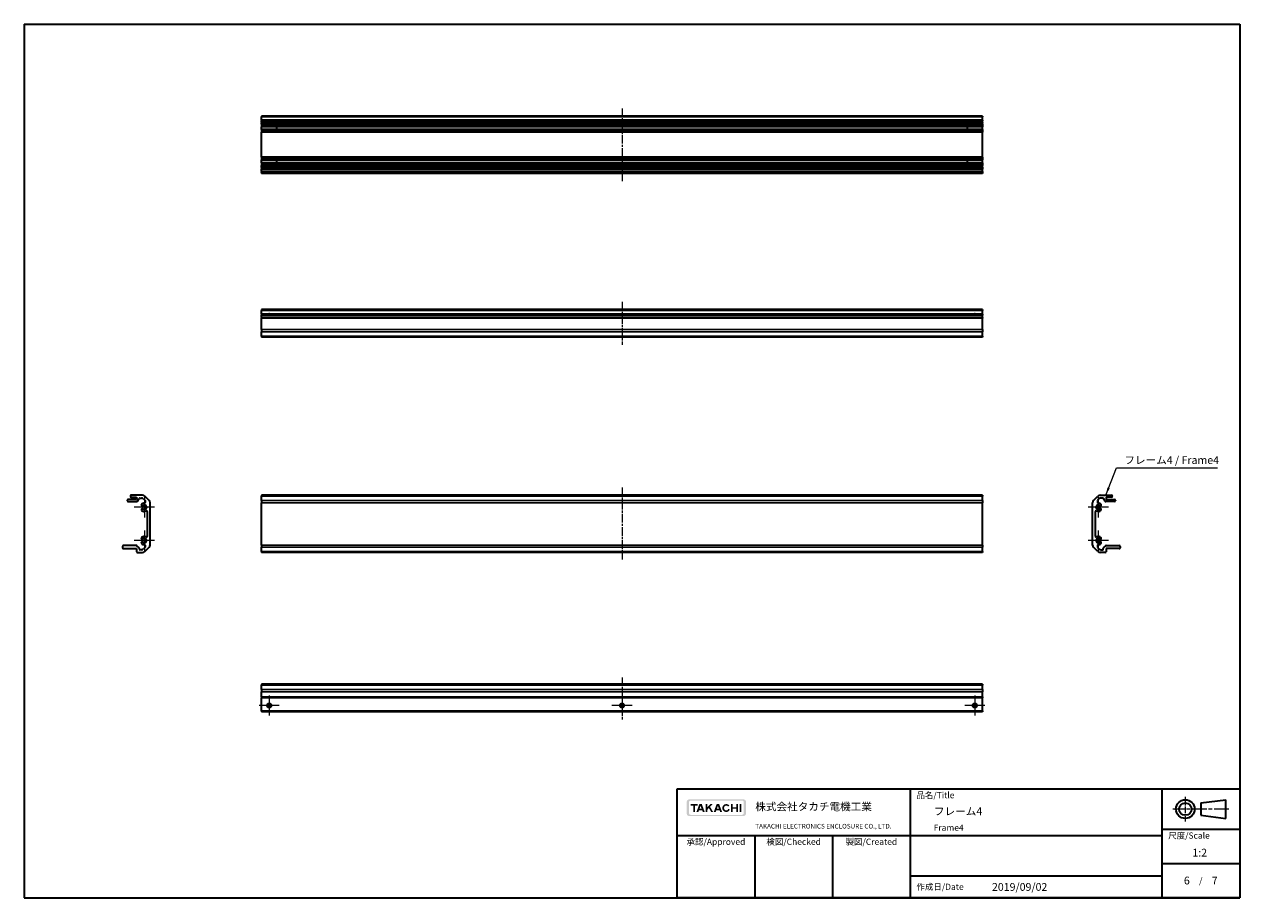
# Model space of a CAD drawing. Units: millimetres. Extents: x 0 to 7489, y -24 to 1686.
# Drawn here: x 4351 to 5133, y 0 to 562 of the extents above; entities that cross this region are included whole.
import ezdxf
from ezdxf.enums import TextEntityAlignment as Align

# ---------------------------------------------------------------- set-up
doc = ezdxf.new("R2010")
doc.units = ezdxf.units.MM
doc.linetypes.add('CHAIN', pattern=[0.35429999999999995, 0.2362, -0.0295, 0.0591, -0.0295])
for name, color, linetype, lineweight in [('Border (ISO)', 7, 'Continuous', 35), ('Center Mark (ISO)', 131, 'Continuous', 18), ('Centerline (ISO)', 131, 'Continuous', 18), ('Hatch (ISO)', 1, 'Continuous', 18), ('Symbol (ISO)', 7, 'Continuous', 18), ('Title (ISO)', 7, 'Continuous', 35), ('Visible (ISO)', 7, 'Continuous', 35), ('Visible Narrow (ISO)', 7, 'Continuous', 25)]:
    doc.layers.add(name, color=color, linetype=linetype, lineweight=lineweight)
doc.styles.add('Note Text (TK)', font='txt')
doc.styles.add('文字スタイル67', font='arial.ttf')
doc.dimstyles.new('Default - Method 1b (TK)$7', dxfattribs={"dimscale": 1.5, "dimtxt": 2.5, "dimasz": 2.5, "dimexe": 1, "dimexo": 1.499999999999999, "dimgap": 1, "dimtad": 1, "dimtoh": 1, "dimrnd": 1e-08, "dimdsep": 46, "dimtxsty": 'Note Text (TK)', "dimcen": 0.09, "dimdle": 5, "dimclrd": 100, "dimclre": 100, "dimclrt": 7, "dimadec": 1, "dimazin": 1, "dimtfac": 1, "dimtmove": 0, "dimatfit": 3, "dimfxl": 1, "dimtolj": 1, "dimlwd": -1, "dimlwe": -1, "dimarcsym": 0})

# ---------------------------------------------------------------- blocks, each defined once
blk = doc.blocks.new('図面枠 tk図枠')
at = {"layer": 'Border (ISO)'}
for p, q in [((14.49999999999999, 289), (405.4999999999999, 289)), ((14.49999999999999, 289), (14.50000000000001, 8.000000000000007)), ((405.4999999999999, 289), (405.4999999999999, 8.000000000000007)), ((14.50000000000001, 8.000000000000007), (405.4999999999999, 8.000000000000007))]:
    blk.add_line(p, q, dxfattribs=at)
blk = doc.blocks.new('表題欄 tk表題欄')
at = {"layer": 'Hatch (ISO)'}
h = blk.add_hatch(color=256, dxfattribs=at)
edge = h.paths.add_edge_path(flags=0)
edge.add_arc((95.57537688673352, 236.2990653650367), 0.5958259999999996, 269.9999999999897, 360)
edge.add_line((96.17120288673351, 236.2990653650368), (96.17120288673348, 239.7107813650365))
edge.add_arc((95.5753768867335, 239.7107813650366), 0.5958259999999996, 0, 90.0000000000068)
edge.add_line((95.57537688673342, 240.3066073650366), (79.13710888673356, 240.3066073650366))
edge.add_arc((79.13710888673353, 239.7107813650366), 0.5958259999999996, 89.99999999999744, 180)
edge.add_line((78.54128288673353, 239.7107813650365), (78.54128288673331, 236.2990653650368))
edge.add_arc((79.13710888673332, 236.2990653650365), 0.5958259999999996, 180, 270.0000000000231)
edge.add_line((79.13710888673356, 235.7032393650365), (95.57537688673342, 235.7032393650367))
edge = h.paths.add_edge_path()
edge.add_line((77.83935088673357, 239.9556413650366), (77.83935088673357, 236.0542053650368))
edge.add_arc((78.54128288673346, 236.0542053650367), 0.7019319999998935, 180, 270.0000000000087)
edge.add_line((78.54128288673357, 235.3522733650368), (96.17120288673352, 235.3522733650368))
edge.add_arc((96.17120288673351, 236.0542053650367), 0.7019319999998921, 270, 360)
edge.add_line((96.8731348867334, 236.0542053650368), (96.87313488673352, 239.9556413650366))
edge.add_arc((96.1712028867336, 239.9556413650367), 0.7019319999998921, 0, 90.00000000000873)
edge.add_line((96.17120288673348, 240.6575733650367), (78.54128288673357, 240.6575733650366))
edge.add_arc((78.54128288673357, 239.9556413650366), 0.7019319999999984, 90, 180)
for points in [[(79.07181288673355, 239.1476033650369), (79.07181288673355, 238.6578833650367), (79.92066088673353, 238.6578833650367), (79.92066088673353, 236.6581933650368), (80.50832488673353, 236.6581933650368), (80.50832488673353, 238.6578833650367), (81.35717288673355, 238.6578833650367), (81.35717288673355, 239.1476033650369)], [(85.68407849525303, 236.6581933650368), (84.9434673993943, 237.8918698287545), (84.41792288673358, 237.3246628822781), (84.41792288673358, 236.6581933650368), (83.89555488673355, 236.6581933650368), (83.89555488673355, 239.1476033650369), (84.41792288673358, 239.1476033650369), (84.41792288673358, 238.0993979968839), (85.38913556809511, 239.1476033650369), (86.10696490847272, 239.1476033650369), (85.31925422435492, 238.2974470774499), (86.30334488673353, 236.6581933650368)], [(92.09142939614459, 239.1476033650369), (92.09142939614459, 236.6581933650368), (92.60971639614465, 236.6581933650368), (92.60971639614465, 237.6580383650368), (93.76872039614462, 237.6580383650368), (93.76872039614462, 236.6581933650368), (94.28700739614459, 236.6581933650368), (94.28700739614459, 239.1476033650369), (93.76872039614462, 239.1476033650369), (93.76872039614462, 238.1477583650367), (92.60971639614465, 238.1477583650367), (92.60971639614465, 239.1476033650369)], [(94.84202339614467, 239.1476033650369), (94.84202339614467, 236.6581933650368), (95.36439139614473, 236.6581933650368), (95.36439139614473, 239.1476033650369)]]:
    blk.add_hatch(color=256, dxfattribs=at).paths.add_polyline_path(points)
h = blk.add_hatch(color=256, dxfattribs=at)
h.paths.add_polyline_path([(82.59020695886475, 237.7110913650368), (81.95242681460243, 237.7110913650368), (82.27131688673356, 238.5794973650367)], flags=0)
h.paths.add_polyline_path([(82.77903014574996, 237.1968853650368), (81.76360362771717, 237.1968853650368), (81.56578886050404, 236.6581933650368), (80.94907288673355, 236.6581933650368), (81.86321688673357, 239.1476033650369), (82.67941688673353, 239.1476033650369), (83.59356088673351, 236.6581933650368), (82.97684491296302, 236.6581933650368)])
h = blk.add_hatch(color=256, dxfattribs=at)
h.paths.add_polyline_path([(87.52707281460246, 237.7110913650368), (88.16485295886469, 237.7110913650368), (87.84596288673359, 238.5794973650367)], flags=0)
h.paths.add_polyline_path([(87.14043486050403, 236.6581933650368), (87.3382496277172, 237.1968853650368), (88.35367614574989, 237.1968853650368), (88.551490912963, 236.6581933650368), (89.16820688673343, 236.6581933650368), (88.25406288673352, 239.1476033650369), (87.43786288673356, 239.1476033650369), (86.52371888673358, 236.6581933650368)])
h = blk.add_hatch(color=256, dxfattribs=at)
edge = h.paths.add_edge_path()
edge.add_arc((90.52309888673334, 237.9028983650369), 1.273272000000011, 38.55054079078439, 336.5820184016556)
edge.add_line((91.69149139614446, 237.3968543650369), (91.17255542714857, 237.6216113977801))
edge.add_ellipse((90.52309888673352, 237.9028983650369), major_axis=(0, -0.7998759999999119), ratio=0.8673469387756529, start_angle=128.5505407907963, end_angle=426.582018401653, ccw=False)
edge.add_line((91.09381514418376, 238.3576891122095), (91.51887237036831, 238.6964075050431))
at = {"layer": 'Title (ISO)'}
for p, q in [((74.70882392282105, 244.052739026017), (255.7088239228211, 244.052739026017)), ((74.70882392282105, 209.052739026017), (74.70882392282105, 244.052739026017)), ((149.7088239228211, 244.052739026017), (149.7088239228211, 209.052739026017)), ((230.7088239228211, 244.052739026017), (230.7088239228211, 209.052739026017)), ((255.7088239228211, 244.052739026017), (255.7088239228211, 209.052739026017)), ((243.2088239228211, 239.552739026017), (251.2088239228211, 240.5527390260171)), ((243.2088239228211, 239.552739026017), (243.2088239228211, 235.552739026017)), ((251.2088239228211, 234.552739026017), (251.2088239228211, 240.5527390260171)), ((243.2088239228211, 235.552739026017), (251.2088239228211, 234.552739026017)), ((230.7088239228211, 231.052739026017), (255.7088239228211, 231.052739026017)), ((74.70882392282105, 229.052739026017), (230.7088239228211, 229.052739026017)), ((99.70882392282108, 229.052739026017), (99.70882392282108, 209.052739026017)), ((124.708823922821, 229.052739026017), (124.708823922821, 209.052739026017)), ((230.7088239228211, 220.052739026017), (255.7088239228211, 220.052739026017)), ((149.7088239228211, 216.052739026017), (230.7088239228211, 216.052739026017)), ((255.7088239228211, 209.052739026017), (74.70882392282105, 209.052739026017))]:
    blk.add_line(p, q, dxfattribs=at)
at = {"layer": 'Title (ISO)', "color": 4, "linetype": 'CHAIN', "lineweight": 18, "ltscale": 8.889559745788574}
blk.add_line((238.2088239228211, 241.552739026017), (238.2088239228211, 233.552739026017), dxfattribs=at)
at = {"layer": 'Title (ISO)', "color": 4, "linetype": 'CHAIN', "lineweight": 18, "ltscale": 20.00163269042969}
blk.add_line((252.2088239228211, 237.552739026017), (234.2088239228211, 237.552739026017), dxfattribs=at)
at = {"layer": 'Title (ISO)'}
for radius in [3, 2]:
    blk.add_circle((238.2088239228211, 237.552739026017), radius, dxfattribs=at)
at = {"layer": 'Title (ISO)', "color": 1, "char_height": 2.000000029802322, "line_spacing_factor": 1.5, "style": 'Note Text (TK)'}
for s, insert, attachment_point in [('\\fＭＳ Ｐゴシック|b0|i0;\\H2.0000;品名/Title', (151.708823922821, 242.052739026017), 4), ('\\fＭＳ Ｐゴシック|b0|i0;\\H2.0000;承認/Approved', (87.20882392282108, 227.052739026017), 5), ('\\fＭＳ Ｐゴシック|b0|i0;\\H2.0000;検図/Checked', (112.208823922821, 227.052739026017), 5), ('\\fＭＳ Ｐゴシック|b0|i0;\\H2.0000;製図/Created', (137.2088239228211, 227.052739026017), 5), ('\\fＭＳ Ｐゴシック|b0|i0;\\H2.0000;尺度/Scale', (232.7088239228211, 229.052739026017), 4), ('\\fＭＳ Ｐゴシック|b0|i0;\\H2.0000;作成日/Date', (151.708823922821, 212.552739026017), 4)]:
    blk.add_mtext(s, dxfattribs=dict(at, insert=insert, attachment_point=attachment_point))
at = {"layer": 'Title (ISO)', "color": 7, "line_spacing_factor": 1.5, "style": 'Note Text (TK)'}
for s, insert, char_height, attachment_point in [('株式会社タカチ電機工業', (99.87313488673345, 238.052739026017), 2.5, 4), ('\\fArial|b0|i0;\\H1.4986;TAKACHI ELECTRONICS ENCLOSURE CO., LTD.', (99.87313488673342, 232.052739026017), 1.49859994649887, 4), ('\\fＭＳ Ｐゴシック|b0|i0;\\H2.0000;/', (243.2088239228211, 214.552739026017), 2.000000029802322, 5)]:
    blk.add_mtext(s, dxfattribs=dict(at, insert=insert, char_height=char_height, attachment_point=attachment_point))
at = {"layer": 'Title (ISO)', "color": 7}
for tag, p, height, style in [('<品名>_001', (157.3395057354996, 235.5044435297737), 2.5, 'Note Text (TK)'), ('<Title>_001', (157.4305155958994, 230.5513747487906), 2.000000029802322, '文字スタイル67'), ('<ページ_No.>_001', (238.166396298784, 213.2976230642162), 2.5, 'Note Text (TK)'), ('<総ページ数>_001', (246.7200286270059, 213.302739026017), 2.5, 'Note Text (TK)'), ('作成日_001', (175.6179145609817, 211.2601253517655), 2.5, 'Note Text (TK)')]:
    blk.add_attdef(tag, p, '', height=height, dxfattribs=dict(at, style=style))
at = {"layer": 'Title (ISO)', "color": 7, "style": 'Note Text (TK)'}
blk.add_attdef('<尺度>', text='', height=2.5, dxfattribs=at).set_placement((243.2088239228211, 223.5527390260171), align=Align.MIDDLE_CENTER)

msp = doc.modelspace()

# ---------------------------------------------------------------- linework, layer by layer
at = {"layer": 'Center Mark (ISO)', "linetype": 'CHAIN', "ltscale": 7.273308277130126}
for p, q in [((4434.780070473984, 251.2401888236057), (4421.689070473985, 251.2401888236057)), ((4428.234570473985, 257.7856888236058), (4428.234570473985, 244.6946888236057)), ((4428.234570473985, 236.3856888236056), (4428.234570473985, 223.2946888236056)), ((5042.011282300947, 236.3856888236056), (5042.011282300947, 223.2946888236056)), ((4434.780070473986, 229.8401888236056), (4421.689070473985, 229.8401888236056)), ((5048.556782300947, 229.8401888236056), (5035.465782300946, 229.8401888236056))]:
    msp.add_line(p, q, dxfattribs=at)
at = {"layer": 'Center Mark (ISO)', "linetype": 'CHAIN', "ltscale": 7.243382930755615}
for p, q in [((5048.529852000946, 251.2401888236057), (5035.492712600947, 251.2401888236057)), ((5042.011282300947, 257.7587585236058), (5042.011282300947, 244.7216191236057))]:
    msp.add_line(p, q, dxfattribs=at)
at = {"layer": 'Center Mark (ISO)', "linetype": 'CHAIN', "ltscale": 7.222748279571533}
for p, q in [((4508.566306748463, 130.1714484923883), (4508.566306748463, 117.1714484923883)), ((4735.566306748462, 130.1714484923883), (4735.566306748462, 117.1714484923883)), ((4962.566306748463, 130.1714484923883), (4962.566306748463, 117.1714484923883)), ((4515.066306748463, 123.6714484923883), (4502.066306748463, 123.6714484923883)), ((4742.066306748463, 123.6714484923883), (4729.066306748463, 123.6714484923883)), ((4969.066306748462, 123.6714484923883), (4956.066306748463, 123.6714484923883))]:
    msp.add_line(p, q, dxfattribs=at)
at = {"layer": 'Centerline (ISO)', "linetype": 'CHAIN', "ltscale": 23.99096870422363}
for p, q in [((4735.566306748569, 507.9015500580746), (4735.566306748569, 461.0015500580768)), ((4735.566306748534, 383.4209007948223), (4735.566306748534, 355.7209007948308)), ((4735.566306748497, 263.9901888236058), (4735.566306748497, 217.675975261233)), ((4735.566306748462, 141.7856620547613), (4735.566306748462, 114.6714484923885))]:
    msp.add_line(p, q, dxfattribs=at)
at = {"layer": 'Visible (ISO)'}
for p, q in [((4967.566306748569, 502.9015500580745), (4503.566306748569, 502.9015500580745)), ((4503.566306748569, 502.9015500580745), (4503.566306748569, 502.4015500580749)), ((4503.566306748569, 500.4015500580748), (4503.566306748569, 502.4015500580749)), ((4967.566306748569, 502.9015500580745), (4967.566306748569, 502.4015500580749)), ((4967.566306748569, 500.4015500580749), (4967.566306748569, 502.4015500580749)), ((4967.566306748569, 500.4015500580798), (4503.566306748569, 500.4015500580798)), ((4503.566306748569, 500.4015500580798), (4503.566306748569, 499.9015500580801)), ((4503.566306748569, 498.9015500580801), (4503.566306748569, 499.9015500580801)), ((4503.566306748569, 498.9015500580801), (4503.566306748569, 498.4015500580799)), ((4967.566306748569, 498.4015500580799), (4503.566306748569, 498.4015500580799)), ((4503.566306748569, 498.1999102730068), (4503.566306748569, 498.4015500580716)), ((4503.566306748569, 497.8015500580718), (4503.566306748569, 498.1999102730068)), ((4503.566306748569, 497.8015500580718), (4503.566306748569, 497.1504855082407)), ((4967.566306748569, 497.8015500580718), (4503.566306748569, 497.8015500580718)), ((4503.566306748569, 497.1504855082407), (4503.566306748569, 496.0972640740411)), ((4503.566306748569, 496.0575198423935), (4503.566306748569, 496.0972640740412)), ((4503.566306748569, 496.0575198423935), (4503.566306748569, 495.9704363548531)), ((4503.566306748569, 494.3326637612906), (4503.566306748569, 495.9704363548518)), ((4967.566306748569, 495.9704363548531), (4503.566306748569, 495.9704363548531)), ((4503.566306748569, 494.3326637612919), (4503.566306748569, 494.2455802737519)), ((4967.566306748569, 494.3326637612918), (4503.566306748569, 494.3326637612918)), ((4503.566306748569, 494.205836042104), (4503.566306748569, 494.2455802737519)), ((4503.566306748569, 494.2058360421039), (4503.566306748569, 493.152614607905)), ((4503.566306748569, 493.152614607905), (4503.566306748569, 492.5015500580719)), ((4513.566306748569, 494.3294530419419), (4513.566306748569, 495.9736470742032)), ((4957.566306748569, 495.9736470742032), (4957.566306748569, 494.3294530419419)), ((4967.566306748569, 500.4015500580798), (4967.566306748569, 499.9015500580801)), ((4967.566306748569, 498.9015500580801), (4967.566306748569, 499.9015500580801)), ((4967.566306748569, 498.9015500580801), (4967.566306748569, 498.4015500580799)), ((4967.566306748569, 498.1999102730068), (4967.566306748569, 498.4015500580716)), ((4967.566306748569, 497.8015500580718), (4967.566306748569, 498.1999102730068)), ((4967.566306748569, 497.8015500580718), (4967.566306748569, 497.1504855082407)), ((4967.566306748569, 497.1504855082407), (4967.566306748569, 496.0972640740411)), ((4967.566306748569, 496.0575198423935), (4967.566306748569, 496.0972640740412)), ((4967.566306748569, 496.0575198423935), (4967.566306748569, 495.9704363548531)), ((4967.566306748569, 494.3326637612906), (4967.566306748569, 495.9704363548518)), ((4967.566306748569, 494.3326637612919), (4967.566306748569, 494.2455802737519)), ((4967.566306748569, 494.205836042104), (4967.566306748569, 494.2455802737519)), ((4967.566306748569, 494.2058360421039), (4967.566306748569, 493.152614607905)), ((4967.566306748569, 493.152614607905), (4967.566306748569, 492.5015500580719)), ((4503.566306748569, 492.4958957130504), (4503.566306748569, 492.5015500580707)), ((4967.566306748569, 492.5015500580719), (4503.566306748569, 492.5015500580719)), ((4503.566306748569, 476.4072044030908), (4503.566306748569, 492.4958957130504)), ((4967.566306748569, 492.4958957130504), (4967.566306748569, 492.5015500580707)), ((4967.566306748569, 476.4072044030908), (4967.566306748569, 492.4958957130504)), ((4503.566306748569, 476.4015500580706), (4503.566306748569, 476.4072044030908)), ((4503.566306748569, 476.4015500580717), (4503.566306748569, 475.7504855082407)), ((4967.566306748569, 476.4015500580717), (4503.566306748569, 476.4015500580717)), ((4503.566306748569, 475.7504855082408), (4503.566306748569, 474.6972640740415)), ((4503.566306748569, 474.6575198423932), (4503.566306748569, 474.6972640740415)), ((4503.566306748569, 474.6575198423933), (4503.566306748569, 474.5704363548532)), ((4503.566306748569, 472.9326637612902), (4503.566306748569, 474.570436354852)), ((4967.566306748569, 474.5704363548532), (4503.566306748569, 474.5704363548532)), ((4503.566306748569, 472.9326637612915), (4503.566306748569, 472.8455802737518)), ((4967.566306748569, 472.9326637612915), (4503.566306748569, 472.9326637612915)), ((4503.566306748569, 472.8058360421036), (4503.566306748569, 472.8455802737518)), ((4503.566306748569, 472.8058360421036), (4503.566306748569, 471.7526146079046)), ((4503.566306748569, 471.7526146079046), (4503.566306748569, 471.1015500580717)), ((4503.566306748569, 470.7031898431363), (4503.566306748569, 471.1015500580717)), ((4967.566306748569, 471.1015500580717), (4503.566306748569, 471.1015500580717)), ((4503.566306748569, 470.0515500580717), (4503.566306748569, 470.7031898431363)), ((4967.566306748569, 470.051550058078), (4503.566306748569, 470.051550058078)), ((4503.566306748569, 470.0515500580779), (4503.566306748569, 469.5515500580782)), ((4503.566306748569, 469.3515500580784), (4503.566306748569, 469.5515500580782)), ((4503.566306748569, 469.3515500580784), (4503.566306748569, 468.8515500580781)), ((4513.566306748569, 472.9294530419415), (4513.566306748569, 474.5736470742033)), ((4957.566306748569, 474.5713314025447), (4957.566306748569, 472.9317687136001)), ((4967.566306748569, 476.4015500580706), (4967.566306748569, 476.4072044030908)), ((4967.566306748569, 476.4015500580717), (4967.566306748569, 475.7504855082407)), ((4967.566306748569, 475.7504855082408), (4967.566306748569, 474.6972640740415)), ((4967.566306748569, 474.6575198423932), (4967.566306748569, 474.6972640740415)), ((4967.566306748569, 474.6575198423933), (4967.566306748569, 474.5704363548532)), ((4967.566306748569, 472.9326637612902), (4967.566306748569, 474.570436354852)), ((4967.566306748569, 472.9326637612915), (4967.566306748569, 472.8455802737518)), ((4967.566306748569, 472.8058360421036), (4967.566306748569, 472.8455802737518)), ((4967.566306748569, 472.8058360421036), (4967.566306748569, 471.7526146079046)), ((4967.566306748569, 471.7526146079046), (4967.566306748569, 471.1015500580717)), ((4967.566306748569, 470.7031898431363), (4967.566306748569, 471.1015500580717)), ((4967.566306748569, 470.0515500580717), (4967.566306748569, 470.7031898431363)), ((4967.566306748569, 470.0515500580779), (4967.566306748569, 469.5515500580782)), ((4967.566306748569, 469.3515500580784), (4967.566306748569, 469.5515500580782)), ((4967.566306748569, 469.3515500580784), (4967.566306748569, 468.8515500580781)), ((4967.566306748569, 468.8515500580781), (4503.566306748569, 468.8515500580781)), ((4503.566306748569, 467.2015500580747), (4503.566306748569, 468.8515500580749)), ((4967.566306748569, 467.2015500580768), (4503.566306748569, 467.2015500580768)), ((4503.566306748569, 467.2015500580767), (4503.566306748569, 466.7015500580771)), ((4503.566306748569, 466.501550058077), (4503.566306748569, 466.7015500580771)), ((4503.566306748569, 466.501550058077), (4503.566306748569, 466.0015500580768)), ((4967.566306748569, 466.0015500580768), (4503.566306748569, 466.0015500580768)), ((4967.566306748569, 467.2015500580747), (4967.566306748569, 468.8515500580749)), ((4967.566306748569, 467.2015500580767), (4967.566306748569, 466.7015500580771)), ((4967.566306748569, 466.501550058077), (4967.566306748569, 466.7015500580771)), ((4967.566306748569, 466.501550058077), (4967.566306748569, 466.0015500580768)), ((4967.566306748534, 378.4209007948224), (4503.566306748535, 378.4209007948224)), ((4503.566306748535, 378.4209007948223), (4503.566306748535, 377.9209007948225)), ((4503.566306748535, 375.4209007948225), (4503.566306748535, 377.9209007948225)), ((4967.566306748534, 375.4209007948311), (4503.566306748535, 375.4209007948311)), ((4503.566306748535, 375.420900794831), (4503.566306748535, 374.9209007948312)), ((4967.566306748534, 378.4209007948223), (4967.566306748534, 377.9209007948225)), ((4967.566306748534, 375.4209007948225), (4967.566306748534, 377.9209007948225)), ((4967.566306748534, 375.420900794831), (4967.566306748534, 374.9209007948312)), ((4503.566306748535, 373.4209007948312), (4503.566306748535, 374.9209007948313)), ((4967.566306748534, 373.4209007948319), (4503.566306748535, 373.4209007948319)), ((4503.566306748535, 373.4209007948319), (4503.566306748535, 372.9209007948321)), ((4503.566306748535, 365.5493279195789), (4503.566306748535, 372.9209007948321)), ((4967.566306748534, 373.4209007948312), (4967.566306748534, 374.9209007948313)), ((4967.566306748534, 373.4209007948319), (4967.566306748534, 372.9209007948321)), ((4967.566306748534, 365.5493279195789), (4967.566306748534, 372.9209007948321)), ((4503.566306748535, 365.5493279195789), (4503.566306748535, 364.1351143572058)), ((4503.566306748535, 361.3066872324584), (4503.566306748535, 364.1351143572058)), ((4503.566306748535, 361.3066872324584), (4503.566306748535, 360.7209007948308)), ((4967.566306748534, 360.7209007948308), (4503.566306748535, 360.7209007948308)), ((4967.566306748534, 365.5493279195789), (4967.566306748534, 364.1351143572058)), ((4967.566306748534, 361.3066872324584), (4967.566306748534, 364.1351143572058)), ((4967.566306748534, 361.3066872324584), (4967.566306748534, 360.7209007948308)), ((4419.234570473985, 258.4901888236057), (4419.234570473985, 258.2901888236057)), ((4427.106143349238, 258.9901888236058), (4419.734570473985, 258.9901888236058)), ((4431.348784036358, 255.5759752612322), (4428.520356911612, 258.4044023859789)), ((4967.566306748497, 258.9901888236058), (4503.566306748497, 258.9901888236058)), ((4503.566306748497, 258.9901888236058), (4503.566306748497, 258.404402385979)), ((4503.566306748497, 255.5759752612322), (4503.566306748497, 258.4044023859789)), ((4967.566306748497, 258.9901888236058), (4967.566306748497, 258.404402385979)), ((4967.566306748497, 255.5759752612322), (4967.566306748497, 258.4044023859789)), ((5038.897068738574, 255.5759752612322), (5041.72549586332, 258.4044023859789)), ((5043.139709425694, 258.9901888236058), (5050.511282300947, 258.9901888236058)), ((5051.011282300947, 258.4901888236057), (5051.011282300947, 258.2901888236057)), ((4417.234570473985, 255.6401888236056), (4417.234570473985, 255.4401888236058)), ((4423.234570473986, 256.1401888236056), (4417.734570473985, 256.1401888236056)), ((4417.734570473985, 254.9401888236058), (4423.446002186866, 254.9401888236055)), ((4419.734570473985, 257.7901888236057), (4423.234570473986, 257.7901888236057)), ((4423.234570473986, 257.7901888236057), (4423.234570473986, 256.1401888236056)), ((4423.878934723489, 255.1900500246682), (4424.890206224482, 256.9403276225426)), ((4425.323138761105, 257.1901888236054), (4426.360558936967, 257.1901888236058)), ((4426.596545748897, 252.1859028395748), (4426.665384777419, 252.1461586079266)), ((4426.665384777419, 250.3342190392852), (4426.596545748896, 250.2944748076369)), ((4427.774772499342, 256.604402385979), (4428.61741318646, 255.7617616988604)), ((4428.734570473985, 255.4789189863857), (4428.734570473985, 254.2885490385409)), ((4431.934570473985, 226.9186159483523), (4431.934570473985, 254.1617616988588)), ((4503.566306748497, 255.5759752612321), (4503.566306748497, 254.1617616988588)), ((4503.566306748497, 226.9186159483523), (4503.566306748497, 254.1617616988588)), ((4967.566306748497, 255.5759752612321), (4967.566306748497, 254.1617616988588)), ((4967.566306748497, 226.9186159483523), (4967.566306748497, 254.1617616988588)), ((5038.311282300947, 226.9186159483523), (5038.311282300947, 254.1617616988588)), ((5041.511282300946, 255.4789189863857), (5041.511282300946, 254.2885490385409)), ((5042.471080275591, 256.604402385979), (5041.628439588472, 255.7617616988604)), ((5043.649307026035, 252.1859028395748), (5043.580467997513, 252.1461586079266)), ((5043.580467997513, 250.3342190392852), (5043.649307026036, 250.2944748076369)), ((5044.922714013828, 257.1901888236054), (5043.885293837965, 257.1901888236058)), ((5046.366918051443, 255.1900500246682), (5045.35564655045, 256.9403276225426)), ((5052.511282300947, 254.9401888236058), (5046.799850588065, 254.9401888236055)), ((5047.011282300946, 257.7901888236057), (5047.011282300946, 256.1401888236056)), ((5050.511282300947, 257.7901888236057), (5047.011282300946, 257.7901888236057)), ((5047.011282300946, 256.1401888236056), (5052.511282300947, 256.1401888236056)), ((5053.011282300946, 255.6401888236056), (5053.011282300946, 255.4401888236058)), ((4430.134570473985, 248.5845344785856), (4430.134570473985, 232.495843168626)), ((5040.111282300947, 248.5845344785856), (5040.111282300947, 232.495843168626)), ((4426.596545748897, 230.7859028395744), (4426.665384777419, 230.7461586079265)), ((4426.665384777419, 228.934219039285), (4426.596545748897, 228.8944748076372)), ((4428.734570473985, 226.7918286086704), (4428.734570473985, 225.601458660826)), ((4503.566306748497, 226.9186159483523), (4503.566306748497, 225.504402385979)), ((4967.566306748497, 226.9186159483523), (4967.566306748497, 225.504402385979)), ((5041.511282300946, 226.7918286086704), (5041.511282300946, 225.601458660826)), ((5043.649307026035, 230.7859028395744), (5043.580467997513, 230.7461586079265)), ((5043.580467997513, 228.934219039285), (5043.649307026034, 228.8944748076372)), ((4414.234570473985, 226.0901888236056), (4414.234570473985, 225.0901888236056)), ((4423.190205392596, 226.5901888236056), (4414.734570473985, 226.5901888236057)), ((4414.734570473985, 224.5901888236056), (4423.234570473986, 224.5901888236056)), ((4423.234570473986, 224.5901888236056), (4423.234570473986, 222.5901888236056)), ((4424.917413186461, 225.0286664546882), (4423.473048105071, 226.47303153608)), ((4423.734570473985, 222.0901888236056), (4427.10614334924, 222.0901888236058)), ((4425.034570473986, 224.3901888236055), (4425.034570473985, 224.7458237422138)), ((4426.360558936967, 223.8901888236057), (4425.534570473987, 223.8901888236056)), ((4428.61741318646, 225.3186159483513), (4427.77477249934, 224.4759752612323)), ((4428.520356911612, 222.675975261233), (4431.348784036358, 225.5044023859792)), ((4503.566306748497, 222.675975261233), (4503.566306748497, 225.5044023859792)), ((4503.566306748497, 222.675975261233), (4503.566306748497, 222.0901888236058)), ((4967.566306748497, 222.0901888236058), (4503.566306748497, 222.0901888236058)), ((4967.566306748497, 222.675975261233), (4967.566306748497, 225.5044023859792)), ((4967.566306748497, 222.675975261233), (4967.566306748497, 222.0901888236058)), ((5041.725495863319, 222.675975261233), (5038.897068738574, 225.5044023859792)), ((5041.628439588472, 225.3186159483513), (5042.471080275592, 224.4759752612323)), ((5046.511282300947, 222.0901888236056), (5043.139709425693, 222.0901888236058)), ((5043.885293837965, 223.8901888236057), (5044.711282300945, 223.8901888236056)), ((5045.211282300946, 224.3901888236055), (5045.211282300946, 224.7458237422138)), ((5045.328439588471, 225.0286664546882), (5046.772804669861, 226.47303153608)), ((5047.011282300946, 224.5901888236056), (5047.011282300946, 222.5901888236056)), ((5055.511282300947, 224.5901888236056), (5047.011282300946, 224.5901888236056)), ((5047.055647382336, 226.5901888236056), (5055.511282300947, 226.5901888236057)), ((5056.011282300946, 226.0901888236056), (5056.011282300946, 225.0901888236056)), ((4967.566306748462, 137.3714484923888), (4503.566306748463, 137.3714484923888)), ((4503.566306748463, 137.3714484923888), (4503.566306748463, 136.7856620547614)), ((4503.566306748463, 133.9572349300147), (4503.566306748463, 136.7856620547613)), ((4503.566306748463, 133.9572349300147), (4503.566306748463, 132.5430213676412)), ((4967.566306748462, 137.3714484923888), (4967.566306748462, 136.7856620547614)), ((4967.566306748462, 133.9572349300147), (4967.566306748462, 136.7856620547613)), ((4967.566306748462, 133.9572349300147), (4967.566306748462, 132.5430213676412)), ((4503.566306748463, 129.1714484923875), (4503.566306748463, 132.5430213676412)), ((4503.566306748463, 129.1714484923875), (4503.566306748463, 128.6714484923877)), ((4967.566306748462, 128.6714484923877), (4503.566306748463, 128.6714484923877)), ((4503.566306748463, 120.1714484923883), (4503.566306748463, 128.6714484923883)), ((4967.566306748462, 129.1714484923875), (4967.566306748462, 132.5430213676412)), ((4967.566306748462, 129.1714484923875), (4967.566306748462, 128.6714484923877)), ((4967.566306748462, 120.1714484923883), (4967.566306748462, 128.6714484923883)), ((4503.566306748463, 120.1714484923883), (4503.566306748463, 119.6714484923885)), ((4967.566306748462, 119.6714484923885), (4503.566306748463, 119.6714484923885)), ((4509.281618044334, 122.6714484923974), (4507.850995452592, 122.6714484923974)), ((4736.281618044334, 122.6714484923974), (4734.850995452592, 122.6714484923974)), ((4963.281618044334, 122.6714484923974), (4961.850995452593, 122.6714484923974)), ((4967.566306748462, 120.1714484923883), (4967.566306748462, 119.6714484923885))]:
    msp.add_line(p, q, dxfattribs=at)
for centre in [(4508.566306748463, 123.6714484923883), (4735.566306748462, 123.6714484923883), (4962.566306748463, 123.6714484923883)]:
    msp.add_circle(centre, 1.2295, dxfattribs=at)
for centre, radius, start, end in [((4508.566306748535, 374.4209007948226), 1.229499999999894, 54.4234314393693, 125.5765685606307), ((4735.566306748534, 374.4209007948224), 1.22950000000005, 54.42343143937034, 125.5765685606296), ((4962.566306748534, 374.4209007948225), 1.229500000000001, 54.42343143936906, 125.5765685606294), ((4419.734570473985, 258.4901888236057), 0.4999999999999983, 90, 180), ((4419.734570473985, 258.2901888236057), 0.4999999999999988, 180, 270), ((4427.106143349238, 256.9901888236057), 2.000000000000022, 44.99999999999768, 90), ((5043.139709425694, 256.9901888236057), 2.000000000000022, 90, 135.0000000000026), ((5050.511282300947, 258.4901888236057), 0.4999999999999983, 0, 90), ((5050.511282300947, 258.2901888236057), 0.4999999999999988, 270, 0), ((4417.734570473985, 255.6401888236056), 0.5000000000000006, 90, 180), ((4417.734570473985, 255.4401888236058), 0.5000000000000006, 180, 270), ((4423.446002186866, 255.4401888236056), 0.5000000000000049, 270, 329.9816325724045), ((4425.323138761105, 256.6901888236054), 0.5000000000000056, 90, 149.9816325723681), ((4426.921545748897, 252.7488193520347), 0.6500000000000027, 131.0344250111667, 239.9999999999995), ((4426.921545748897, 249.731558295177), 0.6500000000000005, 119.9999999999983, 228.965574988837), ((4426.360558936968, 255.1901888236058), 1.999999999999986, 44.99999999999678, 90), ((4428.234570473985, 251.2401888236057), 2.649999999999976, 88.12111312187913, 131.0344250111556), ((4426.990384777419, 252.7090751203867), 0.6499999999999978, 240.0000000000527, 310.2654851099648), ((4426.990384777419, 249.771302526825), 0.6500000000000008, 49.73451489008148, 119.9999999999416), ((4428.234570473985, 251.2401888236057), 1.274999999999998, 229.734514890035, 130.2654851099129), ((4428.334570473984, 254.2885490385409), 0.3999999999999981, 268.1211131218271, 0), ((4428.334570473984, 255.4789189863857), 0.4000000000000001, 0, 44.99999999999782), ((4429.934570473985, 254.1617616988588), 2.000000000000005, 0, 44.99999999999952), ((5040.311282300947, 254.1617616988588), 2.000000000000005, 135.0000000000004, 180), ((5042.011282300947, 251.2401888236057), 1.274999999999998, 49.73451489008824, 310.2654851099657), ((5041.911282300947, 255.4789189863857), 0.4000000000000001, 135.0000000000012, 180), ((5041.911282300947, 254.2885490385409), 0.3999999999999981, 180, 271.8788868781209), ((5042.011282300947, 251.2401888236057), 2.649999999999976, 48.96557498884412, 91.87888687812085), ((5043.885293837964, 255.1901888236058), 1.999999999999986, 90, 135.0000000000033), ((5043.255467997513, 252.7090751203867), 0.6499999999999978, 229.7345148900775, 299.9999999999472), ((5043.255467997513, 249.771302526825), 0.6500000000000008, 60.0000000000597, 130.2654851099208), ((5043.324307026035, 252.7488193520347), 0.6500000000000027, 300.0000000000028, 48.96557498883563), ((5043.324307026035, 249.731558295177), 0.6500000000000005, 311.0344250111634, 60.00000000000064), ((5044.922714013828, 256.6901888236054), 0.5000000000000056, 30.01836742762686, 90), ((5046.799850588065, 255.4401888236056), 0.5000000000000049, 210.0183674275955, 270), ((5052.511282300947, 255.6401888236056), 0.5000000000000006, 0, 90), ((5052.511282300947, 255.4401888236058), 0.5000000000000006, 270, 0), ((4428.234570473985, 251.2401888236057), 2.650000000000002, 228.9655749888406, 299.4591749113704), ((4429.734570473985, 248.5845344785856), 0.400000000000002, 0, 119.4591749112583), ((5040.511282300947, 248.5845344785856), 0.400000000000002, 60.54082508869352, 180), ((5042.011282300947, 251.2401888236057), 2.650000000000002, 240.5408250886299, 311.0344250111591), ((4426.921545748897, 231.3488193520343), 0.6500000000000006, 131.0344250111629, 240.0000000000012), ((4426.921545748897, 228.3315582951771), 0.6499999999999994, 119.9999999999417, 228.9655749888427), ((4428.234570473985, 229.8401888236056), 2.650000000000001, 60.54082508863495, 131.0344250111591), ((4428.234570473985, 229.8401888236056), 2.649999999999986, 228.9655749888403, 271.8788868781209), ((4426.990384777419, 231.3090751203863), 0.649999999999997, 239.9999999999988, 310.2654851099193), ((4426.990384777419, 228.3713025268251), 0.6500000000000049, 49.7345148900292, 119.999999999999), ((4428.234570473985, 229.8401888236056), 1.275, 229.7345148900779, 130.265485109965), ((4428.334570473984, 226.7918286086704), 0.3999999999999986, 0, 91.87888687812085), ((4429.734570473985, 232.495843168626), 0.4000000000000004, 240.5408250886321, 0), ((4429.934570473985, 226.9186159483523), 1.999999999999996, 315.0000000000027, 0), ((5040.311282300947, 226.9186159483523), 1.999999999999996, 180, 224.9999999999965), ((5040.511282300947, 232.495843168626), 0.4000000000000004, 180, 299.4591749113689), ((5042.011282300947, 229.8401888236056), 2.650000000000001, 48.96557498884078, 119.459174911365), ((5042.011282300947, 229.8401888236056), 1.275, 49.73451489003478, 310.2654851099221), ((5041.911282300947, 226.7918286086704), 0.3999999999999986, 88.12111312187913, 180), ((5042.011282300947, 229.8401888236056), 2.649999999999986, 268.1211131218792, 311.0344250111594), ((5043.255467997513, 231.3090751203863), 0.649999999999997, 229.7345148900791, 299.9999999999998), ((5043.255467997513, 228.3713025268251), 0.6500000000000049, 60.000000000001, 130.2654851099736), ((5043.324307026035, 231.3488193520343), 0.6500000000000006, 299.9999999999994, 48.96557498883646), ((5043.324307026035, 228.3315582951771), 0.6499999999999994, 311.0344250111576, 60.0000000000597), ((4414.734570473985, 226.0901888236056), 0.5000000000000027, 90, 180), ((4414.734570473985, 225.0901888236056), 0.5000000000000016, 180, 270), ((4423.190205392596, 226.1901888236056), 0.4000000000000007, 44.99999999997623, 90), ((4423.734570473985, 222.5901888236056), 0.5000000000000014, 180, 270), ((4424.634570473986, 224.7458237422137), 0.3999999999999923, 0, 44.99999999997623), ((4425.534570473987, 224.3901888236055), 0.5000000000000027, 180, 270), ((4426.360558936967, 225.8901888236056), 1.999999999999997, 270, 315.0000000000003), ((4427.10614334924, 224.0901888236058), 1.999999999999981, 270, 315.0000000000099), ((4428.334570473984, 225.601458660826), 0.3999999999999881, 315.0000000000003, 0), ((5041.911282300947, 225.601458660826), 0.3999999999999881, 180, 224.9999999999987), ((5043.139709425693, 224.0901888236058), 1.999999999999981, 224.9999999999904, 270), ((5043.885293837965, 225.8901888236056), 1.999999999999997, 224.9999999999994, 270), ((5044.711282300945, 224.3901888236055), 0.5000000000000027, 270, 0), ((5045.611282300946, 224.7458237422137), 0.3999999999999923, 135.0000000000264, 180), ((5046.511282300947, 222.5901888236056), 0.5000000000000014, 270, 0), ((5047.055647382336, 226.1901888236056), 0.4000000000000007, 90, 135.000000000065), ((5055.511282300947, 226.0901888236056), 0.5000000000000027, 0, 90), ((5055.511282300947, 225.0901888236056), 0.5000000000000016, 270, 0)]:
    msp.add_arc(centre, radius, start, end, dxfattribs=at)
at = {"layer": 'Visible Narrow (ISO)'}
for p, q in [((4967.566306748569, 502.4015500580749), (4503.566306748569, 502.4015500580749)), ((4967.566306748569, 499.9015500580801), (4503.566306748569, 499.9015500580801)), ((4967.566306748569, 498.9015500580801), (4503.566306748569, 498.9015500580801)), ((4967.566306748569, 498.1999102730068), (4503.566306748569, 498.1999102730068)), ((4967.566306748569, 497.1504855082407), (4503.566306748569, 497.1504855082407)), ((4967.566306748569, 496.0972640740412), (4503.566306748569, 496.0972640740412)), ((4967.566306748569, 496.0575198423935), (4503.566306748569, 496.0575198423935)), ((4503.566306748569, 495.9736470742032), (4513.566306748569, 495.9736470742032)), ((4513.566306748569, 494.3294530419419), (4503.566306748569, 494.3294530419419)), ((4967.566306748569, 494.2455802737519), (4503.566306748569, 494.2455802737519)), ((4967.566306748569, 494.205836042104), (4503.566306748569, 494.205836042104)), ((4967.566306748569, 493.152614607905), (4503.566306748569, 493.152614607905)), ((4957.566306748569, 495.9736470742032), (4967.566306748569, 495.9736470742032)), ((4967.566306748569, 494.3294530419419), (4957.566306748569, 494.3294530419419)), ((4967.566306748569, 492.4958957130504), (4503.566306748569, 492.4958957130504)), ((4967.566306748569, 476.4072044030908), (4503.566306748569, 476.4072044030908)), ((4967.566306748569, 475.7504855082407), (4503.566306748569, 475.7504855082407)), ((4967.566306748569, 474.6972640740415), (4503.566306748569, 474.6972640740415)), ((4967.566306748569, 474.6575198423932), (4503.566306748569, 474.6575198423932)), ((4503.566306748569, 474.5736470742033), (4513.566306748569, 474.5736470742033)), ((4513.566306748569, 472.9294530419415), (4503.566306748569, 472.9294530419415)), ((4967.566306748569, 472.8455802737518), (4503.566306748569, 472.8455802737518)), ((4967.566306748569, 472.8058360421036), (4503.566306748569, 472.8058360421036)), ((4967.566306748569, 471.7526146079046), (4503.566306748569, 471.7526146079046)), ((4967.566306748569, 470.7031898431363), (4503.566306748569, 470.7031898431363)), ((4967.566306748569, 469.5515500580782), (4503.566306748569, 469.5515500580782)), ((4967.566306748569, 469.3515500580784), (4503.566306748569, 469.3515500580784)), ((4957.566306748569, 474.5713314025447), (4967.566306748569, 474.5713314025447)), ((4967.566306748569, 472.9317687136001), (4957.566306748569, 472.9317687136001)), ((4967.566306748569, 466.7015500580771), (4503.566306748569, 466.7015500580771)), ((4967.566306748569, 466.501550058077), (4503.566306748569, 466.501550058077)), ((4967.566306748534, 377.9209007948225), (4503.566306748535, 377.9209007948225)), ((4967.566306748534, 374.9209007948313), (4503.566306748535, 374.9209007948313)), ((4967.566306748534, 372.9209007948321), (4503.566306748535, 372.9209007948321)), ((4967.566306748534, 365.5493279195789), (4503.566306748535, 365.5493279195789)), ((4967.566306748534, 364.1351143572058), (4503.566306748535, 364.1351143572058)), ((4967.566306748534, 361.3066872324584), (4503.566306748535, 361.3066872324584)), ((4967.566306748497, 258.4044023859789), (4503.566306748497, 258.4044023859789)), ((4967.566306748497, 255.5759752612322), (4503.566306748497, 255.5759752612322)), ((4967.566306748497, 254.1617616988588), (4503.566306748497, 254.1617616988588)), ((4967.566306748497, 226.9186159483523), (4503.566306748497, 226.9186159483523)), ((4967.566306748497, 225.5044023859792), (4503.566306748497, 225.5044023859792)), ((4967.566306748497, 222.675975261233), (4503.566306748497, 222.675975261233)), ((4967.566306748462, 136.7856620547613), (4503.566306748463, 136.7856620547613)), ((4967.566306748462, 133.9572349300147), (4503.566306748463, 133.9572349300147)), ((4967.566306748462, 132.5430213676412), (4503.566306748463, 132.5430213676412)), ((4967.566306748462, 129.1714484923875), (4503.566306748463, 129.1714484923875)), ((4967.566306748462, 120.1714484923883), (4503.566306748463, 120.1714484923883)), ((4509.689547706583, 123.1714484923973), (4507.443065790342, 123.1714484923973)), ((4736.689547706584, 123.1714484923973), (4734.443065790342, 123.1714484923973)), ((4963.689547706583, 123.1714484923973), (4961.443065790342, 123.1714484923973))]:
    msp.add_line(p, q, dxfattribs=at)
for centre in [(4508.566306748463, 123.6714484923883), (4735.566306748462, 123.6714484923883), (4962.566306748463, 123.6714484923883)]:
    msp.add_circle(centre, 1.5, dxfattribs=at)
for centre, radius, start, end in [((4508.566306748535, 374.4209007948223), 1.50000000000006, 41.81031489578661, 138.1896851042133), ((4735.566306748534, 374.4209007948225), 1.500000000000007, 41.81031489578546, 138.1896851042145), ((4962.566306748534, 374.4209007948225), 1.5, 41.81031489578649, 138.1896851042145), ((4428.234570473985, 251.2401888236057), 1.5455, 212.1359151586997, 147.8640848412922), ((5042.011282300947, 251.2401888236057), 1.5185697, 32.67259870108762, 327.3274012989221), ((4428.234570473985, 229.8401888236056), 1.545499999999999, 212.1359151586932, 147.8640848413011), ((5042.011282300947, 229.8401888236056), 1.5455, 32.1359151586989, 327.8640848413057)]:
    msp.add_arc(centre, radius, start, end, dxfattribs=at)

# ---------------------------------------------------------------- block references
at = {"xscale": 2, "yscale": 2, "zscale": 2}
msp.add_blockref('図面枠 tk図枠', (4322.000000574997, -16.00000015565002), dxfattribs=at)
ref = msp.add_blockref('表題欄 tk表題欄', (4621.582352729355, -418.1054782076841), dxfattribs=dict(xscale=2, yscale=2, zscale=2))
ref.add_attrib('<品名>_001', 'フレーム4', (4936.261364200355, 53.10227249119032), dxfattribs={"layer": 'Title (ISO)', "color": 7, "height": 5, "style": 'Note Text (TK)'})
ref.add_attrib('<尺度>_001', '1:2', (5102.55111354795, 26.48976792074841), dxfattribs={"layer": 'Title (ISO)', "color": 7, "height": 5, "style": 'Note Text (TK)'})
ref.add_attrib('作成日_001', '2019/09/02', (4973.602319269152, 4.414772495846952), dxfattribs={"layer": 'Title (ISO)', "color": 7, "height": 5, "style": 'Note Text (TK)'})
ref.add_attrib('<Title>_001', 'Frame4', (4936.083220203961, 43.06548411512299), dxfattribs={"layer": 'Title (ISO)', "color": 7, "height": 4.000000059604644, "style": '文字スタイル67'})
ref.add_attrib('<ページ_No.>_001', '6', (5097.086630807305, 8.532400935755186), dxfattribs={"layer": 'Title (ISO)', "color": 7, "height": 5, "style": 'Note Text (TK)'})
ref.add_attrib('<総ページ数>_001', '7', (5115.022409983366, 8.499999844350002), dxfattribs={"layer": 'Title (ISO)', "color": 7, "height": 5, "style": 'Note Text (TK)'})

# ---------------------------------------------------------------- texts
at = {"layer": 'Symbol (ISO)', "color": 7, "insert": (5058.769938820304, 277.5360944015879), "char_height": 5, "width": 62.22222328186035, "attachment_point": 7, "line_spacing_factor": 1.5, "style": 'Note Text (TK)'}
msp.add_mtext('{フレーム4 / Frame4}', dxfattribs=at)

# ---------------------------------------------------------------- leaders
at = {"layer": 'Symbol (ISO)', "color": 100, "annotation_type": 0, "has_hookline": 1, "hookline_direction": 0, "text_width": 59.85795454545455}
msp.add_leader([(5046.82549586332, 258.9901888236058), (5053.769938820304, 276.7027610682546), (5058.769938820304, 276.7027610682546)], dimstyle='Default - Method 1b (TK)$7', override={"dimscale": 0, "dimtxt": 5, "dimasz": 5, "dimgap": 0, "dimtad": 1}, dxfattribs=at)

doc.saveas('drawing.dxf')
